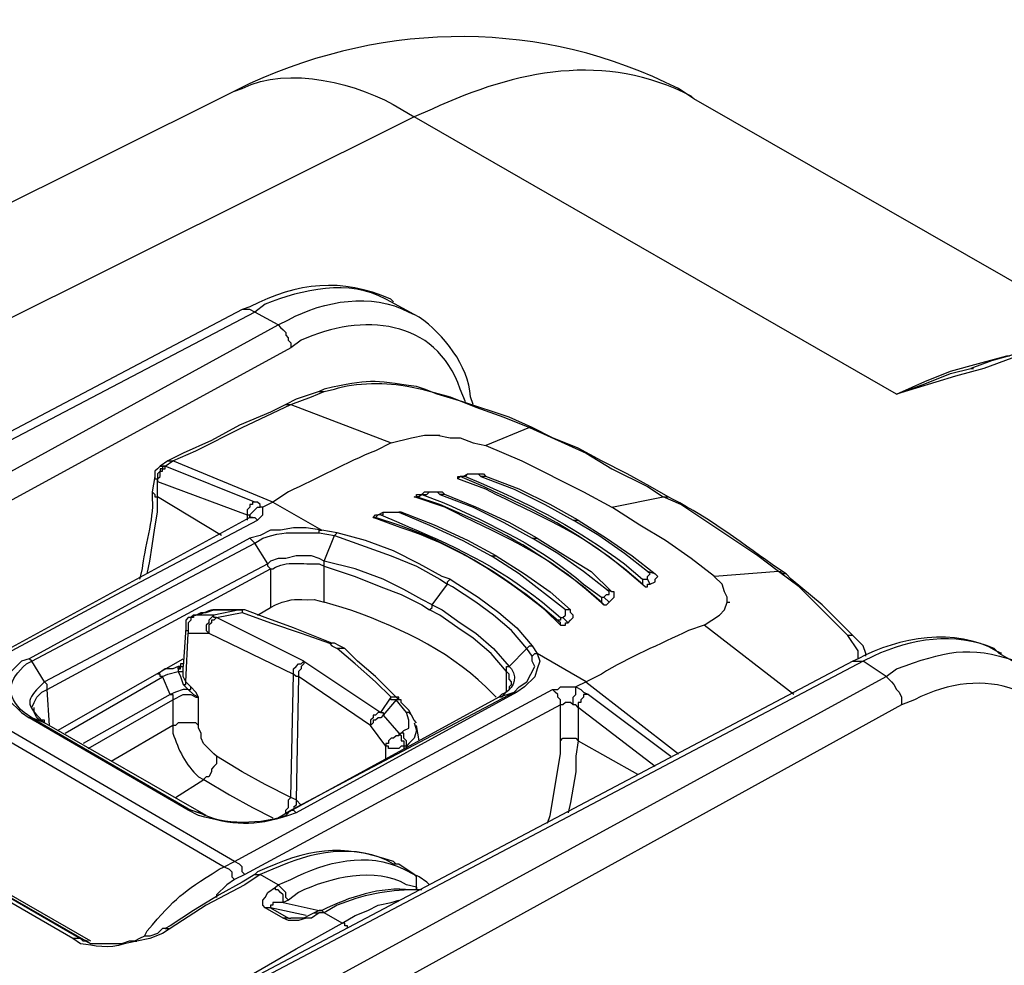
# Model space of a CAD drawing. Units: millimetres. Extents: x 0 to 5289, y 0 to 2100.
# Drawn here: x 255 to 320, y 1768 to 1831 of the extents above; entities that cross this region are included whole.
import ezdxf

# ---------------------------------------------------------------- set-up
doc = ezdxf.new("R2010")
doc.units = ezdxf.units.MM
doc.header["$LTSCALE"] = 7.5
doc.layers.add('TK1', color=7, linetype='Continuous', lineweight=25)

msp = doc.modelspace()

# ---------------------------------------------------------------- linework, layer by layer
at = {"layer": 'TK1'}
for points in [[(269.17, 1825.928), (217.861, 1800.358)], [(325.219, 1810.688), (299.48, 1825.421)], [(281.022, 1824.236), (233.439, 1800.528)], [(312.856, 1805.946), (281.021, 1824.234)], [(269.678, 1811.534), (228.53, 1789.86), (228.361, 1789.691), (227.852, 1789.691), (227.513, 1789.86), (219.216, 1794.77)], [(270.525, 1811.365), (270.186, 1811.534), (269.677, 1811.534)], [(270.522, 1811.366), (227.851, 1789.013)], [(272.046, 1810.519), (270.522, 1811.366)], [(226.327, 1785.458), (272.046, 1810.519), (272.215, 1810.349), (272.385, 1810.18), (272.554, 1810.011), (272.554, 1809.842), (272.724, 1809.672), (272.724, 1809.503), (272.893, 1809.333), (272.893, 1808.994)], [(324.202, 1809.842), (323.354, 1809.503), (322.508, 1808.994), (320.476, 1808.318), (318.613, 1807.64), (316.751, 1807.133), (312.856, 1805.946)], [(323.695, 1810.011), (323.017, 1809.672), (322.34, 1809.333), (321.325, 1808.825), (320.308, 1808.487), (319.122, 1808.148), (317.768, 1807.64)], [(272.893, 1808.994), (227.174, 1784.103)], [(312.858, 1805.946), (314.72, 1806.794), (316.413, 1807.47), (318.276, 1807.979), (320.139, 1808.486), (320.308, 1808.486)], [(312.858, 1805.946), (314.72, 1806.624), (316.413, 1807.301), (317.768, 1807.64)], [(317.769, 1807.64), (317.937, 1807.64)], [(281.699, 1806.285), (281.53, 1806.285)], [(281.532, 1806.285), (283.394, 1805.777), (285.088, 1805.1), (286.951, 1804.422), (288.643, 1803.746)], [(274.756, 1806.116), (275.094, 1806.116)], [(272.556, 1805.27), (271.54, 1804.761), (269.508, 1803.915), (267.646, 1802.898), (265.783, 1802.052), (264.767, 1801.543)], [(265.106, 1801.543), (266.63, 1802.221), (269.678, 1803.746), (272.895, 1805.27), (279.5, 1802.73)], [(272.554, 1805.27), (272.893, 1805.27)], [(288.643, 1803.746), (285.766, 1802.56)], [(288.643, 1803.746), (292.369, 1802.052), (294.063, 1801.036), (296.433, 1799.851), (297.449, 1799.173)], [(288.643, 1803.746), (288.812, 1803.746)], [(288.812, 1803.746), (288.643, 1803.746)], [(297.786, 1799.173), (296.601, 1799.851), (295.077, 1800.697), (293.383, 1801.543), (291.859, 1802.391), (290.167, 1803.068), (288.812, 1803.746)], [(279.5, 1802.73), (280.854, 1803.068), (281.7, 1803.237), (282.547, 1803.237), (282.716, 1803.237)], [(282.547, 1803.237), (283.394, 1803.068), (284.071, 1803.068), (284.918, 1802.73), (285.764, 1802.56), (288.136, 1801.543), (292.2, 1799.512), (294.061, 1798.497)], [(264.259, 1801.206), (264.089, 1801.036), (263.92, 1800.867), (263.92, 1800.528)], [(264.09, 1800.189), (264.09, 1800.358), (264.26, 1800.528), (264.26, 1800.867), (264.429, 1800.867), (264.429, 1801.036), (264.599, 1801.036), (264.599, 1801.206)], [(264.599, 1801.206), (264.428, 1801.206), (264.428, 1801.036), (264.26, 1801.036), (264.26, 1800.867), (264.09, 1800.697), (264.09, 1800.358)], [(264.257, 1801.206), (264.596, 1801.206)], [(264.767, 1801.543), (264.259, 1801.206)], [(264.599, 1801.206), (264.599, 1801.206), (265.106, 1801.543)], [(270.525, 1798.834), (264.599, 1801.206)], [(264.766, 1801.545), (265.105, 1801.545)], [(271.71, 1798.834), (265.106, 1801.543)], [(263.92, 1800.528), (263.75, 1799.512)], [(263.918, 1800.528), (263.918, 1800.36), (264.088, 1800.36)], [(264.09, 1800.358), (264.09, 1800.189)], [(283.901, 1800.358), (283.901, 1800.528), (284.24, 1800.528)], [(283.903, 1800.358), (284.071, 1800.528)], [(284.41, 1800.528), (284.071, 1800.528)], [(284.24, 1800.528), (284.578, 1800.697), (285.595, 1800.697), (285.764, 1800.528)], [(284.242, 1800.528), (284.579, 1800.697)], [(284.41, 1800.528), (284.579, 1800.697), (285.257, 1800.697), (285.427, 1800.528), (287.627, 1799.682), (289.66, 1798.665), (291.522, 1797.649)], [(285.766, 1800.528), (285.427, 1800.528)], [(291.859, 1797.649), (289.998, 1798.665), (287.965, 1799.682), (285.764, 1800.528)], [(264.09, 1800.189), (270.017, 1797.988)], [(264.09, 1799.173), (264.09, 1800.189)], [(263.411, 1794.094), (263.581, 1794.94), (263.75, 1795.957), (263.918, 1797.142), (264.088, 1798.158), (264.088, 1799.173)], [(263.75, 1799.512), (263.918, 1799.343), (263.918, 1799.173), (264.088, 1799.173)], [(268.321, 1796.633), (264.088, 1799.173)], [(281.022, 1799.173), (281.192, 1799.173), (281.192, 1799.343), (281.531, 1799.343)], [(281.024, 1799.173), (281.193, 1799.173)], [(281.531, 1799.343), (281.361, 1799.173), (281.192, 1799.173)], [(281.531, 1799.343), (281.7, 1799.512), (282.886, 1799.512), (283.055, 1799.343)], [(281.531, 1799.343), (281.87, 1799.343), (282.039, 1799.512), (282.547, 1799.512), (282.716, 1799.343), (284.918, 1798.497), (286.949, 1797.48), (288.812, 1796.464)], [(281.532, 1799.343), (281.87, 1799.343)], [(283.055, 1799.343), (282.717, 1799.343)], [(289.151, 1796.464), (287.288, 1797.48), (285.088, 1798.497), (283.055, 1799.343)], [(294.061, 1798.497), (297.449, 1799.173)], [(305.069, 1794.263), (303.715, 1795.279), (298.634, 1798.665), (297.449, 1799.173)], [(297.449, 1799.173), (297.788, 1799.173)], [(269.169, 1775.128), (249.695, 1786.473), (261.38, 1792.739), (270.693, 1797.649), (271.032, 1797.988), (271.032, 1798.497)], [(271.71, 1798.834), (274.926, 1796.972), (273.91, 1797.141), (273.064, 1797.141), (272.217, 1796.972), (271.54, 1796.972), (270.862, 1796.633), (270.186, 1796.464), (255.622, 1788.506), (255.115, 1788.336), (254.437, 1787.658), (254.268, 1787.151), (254.098, 1786.812), (254.098, 1786.304), (254.268, 1785.797), (255.115, 1784.949), (255.622, 1784.61)], [(270.525, 1798.834), (270.355, 1798.834), (270.355, 1798.665), (270.186, 1798.665), (270.186, 1798.497), (270.017, 1798.327), (270.017, 1797.988)], [(270.186, 1797.819), (270.186, 1797.988), (270.694, 1798.497), (270.864, 1798.497)], [(270.864, 1798.497), (270.864, 1798.665), (270.694, 1798.834), (270.525, 1798.834)], [(271.033, 1798.497), (270.864, 1798.497)], [(271.71, 1798.834), (271.032, 1798.497)], [(300.836, 1793.924), (299.312, 1795.109), (297.618, 1796.294), (295.925, 1797.31), (294.061, 1798.497)], [(270.184, 1797.819), (249.356, 1786.473)], [(270.015, 1797.988), (270.015, 1797.649)], [(270.017, 1797.988), (270.186, 1797.988), (270.186, 1797.819)], [(270.184, 1797.819), (270.523, 1797.819), (270.693, 1797.649)], [(270.184, 1797.819), (270.354, 1797.819)], [(270.355, 1797.819), (270.186, 1797.819)], [(278.313, 1797.819), (278.483, 1797.988), (278.652, 1797.988)], [(278.313, 1797.819), (278.483, 1797.819)], [(278.822, 1797.988), (278.652, 1797.988), (278.483, 1797.819)], [(278.652, 1797.988), (278.991, 1798.158), (280.176, 1798.158)], [(278.652, 1797.988), (278.991, 1798.158)], [(278.822, 1797.988), (278.991, 1797.988), (278.991, 1798.158), (280.007, 1798.158), (282.039, 1797.31), (284.24, 1796.294), (286.103, 1795.279)], [(280.176, 1798.158), (280.007, 1798.158)], [(286.442, 1795.279), (284.579, 1796.294), (282.378, 1797.31), (280.176, 1798.158)], [(296.433, 1794.263), (294.909, 1795.448), (293.215, 1796.633), (291.522, 1797.649)], [(291.522, 1797.649), (291.861, 1797.649)], [(291.859, 1797.649), (293.722, 1796.464), (295.416, 1795.279), (296.94, 1794.094)], [(270.525, 1796.125), (270.186, 1796.464)], [(274.758, 1796.803), (274.758, 1796.972), (274.927, 1796.972)], [(275.943, 1796.803), (274.927, 1796.972)], [(282.209, 1792.061), (281.531, 1792.4), (280.346, 1793.077), (278.991, 1793.755), (277.128, 1794.431), (275.097, 1794.94), (275.773, 1796.633), (279.5, 1795.279), (281.192, 1794.601), (282.716, 1793.755), (283.225, 1793.416)], [(275.773, 1796.633), (275.943, 1796.803)], [(283.394, 1793.755), (282.886, 1793.924), (281.361, 1794.77), (279.669, 1795.618), (277.806, 1796.294), (275.943, 1796.803)], [(293.724, 1793.077), (292.2, 1794.263), (290.506, 1795.448), (288.812, 1796.464)], [(288.812, 1796.464), (289.151, 1796.464)], [(289.151, 1796.464), (291.013, 1795.279), (292.707, 1794.263), (294.061, 1792.909)], [(255.792, 1788.336), (270.523, 1796.125)], [(271.371, 1794.77), (270.523, 1796.125)], [(275.097, 1794.94), (274.758, 1795.109), (274.249, 1795.279), (273.234, 1795.279), (272.557, 1795.109), (272.049, 1795.109), (271.54, 1794.94), (271.371, 1794.77)], [(291.013, 1791.722), (287.966, 1794.094), (286.103, 1795.279)], [(286.103, 1795.279), (286.442, 1795.279)], [(286.442, 1795.279), (288.304, 1794.094), (289.998, 1792.909), (291.352, 1791.722)], [(271.371, 1794.77), (256.638, 1786.982)], [(271.54, 1794.431), (271.371, 1794.601), (271.371, 1794.77)], [(275.097, 1794.601), (275.097, 1794.94)], [(275.097, 1792.231), (275.097, 1794.601), (277.128, 1793.924), (278.822, 1793.246), (280.176, 1792.739), (281.531, 1792.061), (282.039, 1791.722)], [(256.809, 1786.473), (271.54, 1794.431)], [(271.54, 1794.431), (271.54, 1791.892)], [(296.433, 1793.755), (296.433, 1793.924), (296.603, 1794.094), (296.433, 1794.263)], [(296.94, 1794.094), (296.433, 1794.263)], [(296.601, 1793.416), (296.94, 1793.585), (296.94, 1793.755), (297.11, 1793.924), (296.94, 1794.094)], [(301.682, 1792.231), (301.682, 1792.57), (301.512, 1792.909), (301.343, 1793.416), (300.834, 1793.924)], [(305.069, 1794.263), (300.836, 1793.924)], [(309.64, 1790.03), (306.422, 1793.246), (305.068, 1794.263)], [(305.576, 1794.094), (305.407, 1794.094), (305.069, 1794.263), (305.237, 1794.263)], [(310.825, 1788.675), (310.825, 1788.843), (310.656, 1789.352), (310.317, 1789.691), (310.149, 1789.86), (307.947, 1792.061), (305.915, 1793.755), (305.576, 1794.094)], [(282.209, 1792.061), (283.225, 1793.416)], [(283.225, 1793.416), (283.225, 1793.585), (283.394, 1793.755)], [(288.473, 1789.182), (287.458, 1790.368), (286.273, 1791.385), (285.088, 1792.231), (283.564, 1793.246), (283.225, 1793.416)], [(283.394, 1793.755), (283.903, 1793.416), (285.256, 1792.57), (286.612, 1791.554), (287.797, 1790.537), (288.812, 1789.352)], [(296.094, 1793.755), (296.433, 1793.755)], [(296.264, 1793.246), (296.094, 1793.416)], [(296.262, 1793.246), (296.432, 1793.246), (296.432, 1793.416), (296.601, 1793.416)], [(296.603, 1793.416), (296.433, 1793.755)], [(293.385, 1792.57), (293.554, 1792.57)], [(293.554, 1792.57), (293.724, 1792.739), (293.893, 1792.739), (293.893, 1792.909), (293.724, 1793.077)], [(293.554, 1792.061), (293.722, 1792.061), (293.892, 1792.231), (294.061, 1792.4), (294.231, 1792.57), (294.231, 1792.909), (294.061, 1792.909)], [(293.893, 1792.231), (293.554, 1792.57)], [(294.061, 1792.909), (293.722, 1793.077)], [(287.119, 1787.658), (286.103, 1788.843), (284.918, 1789.86), (283.903, 1790.537), (282.716, 1791.385), (282.039, 1791.722), (282.209, 1791.892), (282.209, 1792.061)], [(282.209, 1792.061), (282.886, 1791.722), (284.071, 1790.876), (285.088, 1790.198), (286.273, 1789.182), (287.288, 1787.997)], [(293.554, 1792.061), (293.385, 1792.231)], [(300.158, 1790.707), (301.173, 1791.385), (301.512, 1791.722), (301.682, 1792.231)], [(300.158, 1790.707), (301.173, 1791.385), (301.512, 1791.722), (301.682, 1792.231)], [(301.682, 1792.231), (301.851, 1792.231)], [(266.459, 1791.385), (266.291, 1791.215), (266.122, 1791.215), (265.952, 1791.046), (265.952, 1790.537)], [(266.461, 1791.385), (266.461, 1791.215), (266.291, 1791.215), (266.291, 1791.046), (266.122, 1790.876), (266.122, 1790.198)], [(266.629, 1791.385), (266.459, 1791.385)], [(266.461, 1791.385), (266.63, 1791.385), (266.969, 1791.554), (267.307, 1791.554), (267.815, 1791.722), (268.661, 1791.722), (269.509, 1791.722)], [(267.815, 1791.385), (266.461, 1791.385)], [(266.462, 1791.385), (266.462, 1791.385)], [(266.63, 1791.385), (266.63, 1791.385)], [(267.815, 1791.385), (267.646, 1791.215), (267.476, 1791.046), (267.476, 1790.876), (267.307, 1790.707), (267.307, 1790.368), (267.476, 1790.198)], [(269.509, 1791.722), (267.815, 1791.385)], [(267.985, 1791.215), (267.815, 1791.215), (267.815, 1791.385)], [(273.742, 1788.336), (267.985, 1791.215), (269.678, 1791.554), (271.54, 1790.876), (273.573, 1790.198), (275.436, 1789.521), (275.604, 1789.352), (275.943, 1789.182)], [(269.677, 1791.722), (268.661, 1791.722)], [(268.663, 1791.722), (268.663, 1791.722)], [(269.678, 1791.722), (269.509, 1791.722)], [(269.509, 1791.722), (269.678, 1791.722), (269.678, 1791.554)], [(269.847, 1791.722), (269.677, 1791.722)], [(269.848, 1791.722), (269.678, 1791.722), (269.678, 1791.553)], [(275.604, 1789.521), (273.064, 1790.537), (271.201, 1791.215), (269.847, 1791.722)], [(270.694, 1791.385), (271.54, 1791.892)], [(290.676, 1790.707), (291.013, 1790.707), (291.013, 1790.876), (291.183, 1790.876), (291.352, 1791.046), (291.522, 1791.215), (291.522, 1791.385), (291.352, 1791.554), (291.352, 1791.722)], [(290.845, 1791.215), (291.013, 1791.385), (291.013, 1791.722)], [(291.352, 1791.722), (291.013, 1791.722)], [(267.985, 1791.215), (267.815, 1791.046), (267.646, 1791.046), (267.646, 1790.876), (267.476, 1790.707), (267.476, 1790.198)], [(290.676, 1791.215), (290.845, 1791.215)], [(290.676, 1790.707), (290.676, 1790.876)], [(291.183, 1790.876), (290.845, 1791.215)], [(306.083, 1786.136), (300.156, 1790.707)], [(265.952, 1790.537), (265.783, 1787.997)], [(267.985, 1782.07), (267.815, 1782.24), (267.137, 1782.918), (266.969, 1783.255), (266.969, 1783.594), (266.8, 1783.933), (266.8, 1784.103), (266.8, 1785.965), (266.63, 1786.304), (266.291, 1786.643), (265.952, 1786.982), (266.122, 1790.198), (267.476, 1790.198)], [(265.954, 1790.537), (265.954, 1790.368), (266.123, 1790.368), (266.123, 1790.198)], [(267.476, 1790.198), (273.064, 1787.489)], [(310.317, 1788.506), (310.317, 1789.014), (309.639, 1790.03)], [(310.147, 1789.86), (309.978, 1790.03), (309.639, 1790.03)], [(275.436, 1789.521), (275.605, 1789.521)], [(276.45, 1789.182), (276.112, 1789.352), (275.773, 1789.521), (275.604, 1789.521)], [(288.473, 1789.182), (288.643, 1789.352), (288.812, 1789.352)], [(288.812, 1789.352), (289.151, 1788.843)], [(278.822, 1784.949), (279.5, 1785.965), (278.483, 1786.982), (277.128, 1788.167), (275.943, 1789.182)], [(276.453, 1789.182), (275.944, 1789.182)], [(280.853, 1784.78), (280.683, 1785.119), (280.176, 1785.627), (280.176, 1785.797), (280.007, 1785.797), (278.483, 1787.321), (277.298, 1788.336), (276.45, 1789.182)], [(287.288, 1787.997), (288.473, 1789.182)], [(287.626, 1786.304), (287.965, 1786.643), (288.473, 1786.982), (288.981, 1787.997), (288.811, 1788.336), (288.811, 1788.674), (288.981, 1788.843), (289.15, 1788.843)], [(289.15, 1788.843), (289.32, 1788.336), (289.15, 1787.828), (288.981, 1787.319), (288.304, 1786.643), (287.795, 1786.304)], [(288.811, 1788.674), (288.473, 1789.182)], [(292.368, 1786.982), (289.15, 1788.843)], [(255.792, 1788.336), (255.622, 1788.506)], [(256.638, 1786.982), (255.792, 1788.336)], [(257.486, 1783.764), (265.783, 1788.506)], [(309.979, 1788.336), (263.75, 1763.952)], [(310.654, 1788.336), (264.088, 1763.782)], [(265.784, 1788.167), (265.615, 1788.167), (265.615, 1787.997)], [(273.064, 1787.489), (273.064, 1787.828), (273.234, 1787.997), (273.403, 1788.167), (273.573, 1788.167), (273.742, 1788.336)], [(273.742, 1788.336), (273.742, 1788.167), (273.573, 1787.997), (273.573, 1787.828), (273.403, 1787.658), (273.403, 1787.321)], [(273.742, 1788.336), (278.822, 1784.949)], [(309.978, 1788.336), (310.656, 1788.336)], [(312.178, 1787.321), (310.654, 1788.336)], [(265.613, 1787.997), (265.445, 1787.997), (265.106, 1787.828), (264.598, 1787.828), (264.089, 1787.489)], [(264.428, 1787.321), (264.259, 1787.321), (264.259, 1787.489), (264.089, 1787.489)], [(264.428, 1787.321), (264.767, 1787.489), (265.445, 1787.658), (265.613, 1787.321), (265.783, 1786.812)], [(265.445, 1787.828), (265.615, 1787.828), (265.615, 1787.997), (265.784, 1787.997)], [(265.445, 1787.828), (265.445, 1787.997)], [(265.613, 1787.997), (265.445, 1787.828)], [(265.445, 1787.828), (265.445, 1787.658)], [(265.445, 1787.658), (265.783, 1787.658)], [(265.615, 1787.997), (265.784, 1787.997)], [(265.952, 1786.982), (265.783, 1787.321), (265.783, 1787.658), (265.783, 1787.997)], [(272.895, 1779.361), (273.064, 1787.489)], [(273.403, 1787.321), (273.234, 1787.321), (273.064, 1787.489)], [(287.456, 1786.812), (287.456, 1786.982), (287.287, 1787.151), (287.287, 1787.49), (287.117, 1787.66)], [(287.117, 1786.305), (287.117, 1787.66)], [(287.119, 1787.658), (287.119, 1787.997), (287.288, 1787.997)], [(256.808, 1786.473), (256.808, 1786.812), (256.638, 1786.982)], [(257.995, 1783.594), (264.429, 1787.319)], [(264.937, 1786.134), (264.428, 1787.321)], [(265.783, 1786.812), (266.122, 1786.473), (265.783, 1786.473), (265.276, 1786.304), (264.937, 1786.134)], [(265.783, 1786.812), (265.952, 1786.812), (265.952, 1786.982)], [(273.403, 1787.321), (273.234, 1779.192)], [(278.145, 1784.103), (273.403, 1787.321)], [(274.587, 1766.831), (312.178, 1787.321)], [(287.458, 1786.812), (287.288, 1786.643), (287.288, 1786.473), (286.949, 1786.134), (286.78, 1785.965), (286.61, 1785.965)], [(292.368, 1786.982), (291.691, 1786.643)], [(292.366, 1786.982), (298.463, 1782.24)], [(312.178, 1787.321), (312.348, 1787.151), (312.517, 1786.982), (312.687, 1786.812), (312.856, 1786.473), (313.026, 1786.304), (313.194, 1785.966), (313.194, 1785.458)], [(255.791, 1785.288), (255.96, 1785.627), (256.13, 1785.966), (256.299, 1786.136), (256.469, 1786.305), (256.808, 1786.473)], [(256.976, 1784.103), (256.808, 1786.473)], [(264.938, 1786.134), (259.181, 1782.918)], [(264.937, 1786.134), (265.106, 1786.134), (265.106, 1785.797)], [(265.106, 1785.797), (265.783, 1786.134), (266.291, 1786.134), (266.63, 1785.965), (266.8, 1785.965)], [(266.122, 1786.473), (266.291, 1786.473), (266.291, 1786.643)], [(266.122, 1786.473), (266.461, 1786.134), (266.8, 1785.965)], [(269.169, 1775.128), (281.022, 1781.563), (290.167, 1786.473)], [(272.895, 1778.515), (287.626, 1786.304), (287.795, 1786.304)], [(287.795, 1786.304), (273.234, 1778.346)], [(286.61, 1785.965), (287.626, 1786.304)], [(290.167, 1786.473), (290.505, 1786.473), (290.674, 1786.643), (291.691, 1786.643)], [(290.674, 1785.458), (290.674, 1785.797), (290.505, 1785.965), (290.505, 1786.134), (290.335, 1786.304), (290.167, 1786.473)], [(291.522, 1785.458), (291.522, 1785.965), (291.691, 1786.134), (291.691, 1786.643)], [(291.691, 1786.643), (292.029, 1786.473), (292.198, 1786.304), (292.537, 1786.134)], [(291.691, 1786.643), (291.691, 1786.643)], [(292.537, 1786.134), (292.198, 1786.134), (292.198, 1785.965), (292.029, 1785.797), (292.029, 1785.627), (291.859, 1785.627), (291.859, 1785.288)], [(292.536, 1786.136), (297.956, 1782.072)], [(259.52, 1782.579), (265.107, 1785.797)], [(265.106, 1785.797), (265.106, 1784.103)], [(290.674, 1785.458), (278.991, 1779.192), (269.847, 1774.282)], [(286.61, 1785.965), (272.049, 1778.007)], [(313.194, 1785.458), (278.142, 1766.154)], [(279.837, 1785.797), (278.991, 1784.78)], [(279.837, 1785.797), (279.498, 1785.797), (279.498, 1785.965)], [(280.008, 1785.797), (280.008, 1785.965), (279.5, 1785.965)], [(280.515, 1784.949), (279.837, 1785.797)], [(280.178, 1785.627), (280.178, 1785.797), (279.839, 1785.797)], [(291.522, 1785.458), (291.352, 1785.627), (291.013, 1785.627), (290.844, 1785.458), (290.674, 1785.458)], [(290.674, 1783.086), (290.674, 1785.458)], [(291.859, 1785.288), (291.69, 1785.458), (291.52, 1785.458)], [(256.637, 1784.272), (256.637, 1784.442), (256.299, 1784.442), (256.13, 1784.611), (255.96, 1784.949), (255.96, 1785.288)], [(278.822, 1784.949), (278.652, 1784.949), (278.483, 1784.78), (278.313, 1784.78), (278.313, 1784.61), (278.145, 1784.442), (278.145, 1784.103)], [(278.991, 1784.78), (278.822, 1784.61), (278.652, 1784.61), (278.483, 1784.442), (278.313, 1784.442), (278.313, 1784.272), (278.145, 1784.103)], [(278.822, 1784.949), (278.991, 1784.949), (278.991, 1784.78)], [(278.991, 1784.78), (280.007, 1783.594), (280.007, 1783.425), (279.837, 1783.425), (279.669, 1783.255), (279.5, 1783.255), (279.33, 1783.087), (279.33, 1782.918), (279.161, 1782.918), (279.161, 1782.748)], [(280.176, 1783.594), (280.346, 1783.764), (280.685, 1783.933), (280.685, 1784.442), (280.515, 1784.949)], [(280.854, 1784.78), (280.685, 1784.949), (280.515, 1784.949)], [(281.192, 1784.272), (281.022, 1784.442), (280.853, 1784.78)], [(296.939, 1781.394), (291.859, 1785.288)], [(291.859, 1785.288), (291.859, 1783.086)], [(266.122, 1778.515), (255.622, 1784.61)], [(255.792, 1784.61), (255.622, 1784.61)], [(255.792, 1784.61), (266.291, 1778.515)], [(256.638, 1784.272), (255.792, 1784.61)], [(267.305, 1778.176), (256.637, 1784.272)], [(267.307, 1778.176), (256.638, 1784.272)], [(266.8, 1784.103), (266.63, 1784.272), (265.445, 1784.272), (265.276, 1784.103), (265.106, 1784.103)], [(281.024, 1784.272), (281.193, 1783.764), (281.024, 1783.255), (280.685, 1782.918), (280.515, 1782.748)], [(265.107, 1784.103), (261.044, 1781.731)], [(279.161, 1782.748), (278.145, 1784.103)], [(280.007, 1783.594), (280.176, 1783.425), (280.176, 1783.087), (280.346, 1783.087), (280.346, 1782.748)], [(280.007, 1783.594), (280.176, 1783.594)], [(280.515, 1782.748), (280.515, 1783.087), (280.346, 1783.255), (280.346, 1783.594), (280.176, 1783.594)], [(281.361, 1783.087), (281.192, 1784.103)], [(289.827, 1777.669), (289.996, 1778.176), (290.674, 1782.24), (290.674, 1783.087)], [(291.859, 1783.087), (291.69, 1782.072), (291.69, 1781.055), (291.351, 1779.024), (291.181, 1778.346)], [(291.859, 1783.087), (295.754, 1780.885)], [(280.346, 1782.748), (280.176, 1782.748), (280.007, 1782.579), (279.33, 1782.579), (279.33, 1782.748), (279.161, 1782.748)], [(279.162, 1781.901), (279.162, 1782.748)], [(280.515, 1782.748), (280.346, 1782.748)], [(280.347, 1782.748), (280.347, 1782.579)], [(280.517, 1782.579), (280.517, 1782.748)], [(267.985, 1782.07), (267.985, 1781.563), (267.815, 1781.394), (267.646, 1781.224), (267.646, 1781.055), (267.476, 1780.716), (267.307, 1780.716), (267.137, 1780.546)], [(272.895, 1779.361), (271.203, 1780.209), (269.678, 1781.055), (267.985, 1782.07)], [(265.276, 1779.361), (267.139, 1780.546), (268.832, 1779.531), (270.356, 1778.685), (271.711, 1778.007)], [(258.503, 1770.048), (241.23, 1780.039)], [(241.737, 1780.039), (259.01, 1770.048)], [(259.688, 1769.879), (242.586, 1779.7)], [(259.686, 1769.709), (242.583, 1779.531)], [(272.557, 1778.346), (272.557, 1778.515), (272.727, 1778.685), (272.727, 1779.192), (272.896, 1779.361)], [(273.234, 1779.192), (272.895, 1779.361)], [(273.235, 1779.192), (273.235, 1778.853), (273.066, 1778.685)], [(273.235, 1779.192), (273.573, 1778.853)], [(266.291, 1778.515), (266.122, 1778.515)], [(267.307, 1778.176), (266.291, 1778.515)], [(272.049, 1778.007), (272.895, 1778.515)], [(268.492, 1774.789), (269.17, 1775.128)], [(269.847, 1774.282), (269.677, 1774.451), (269.677, 1774.789), (269.508, 1774.958), (269.169, 1775.128)], [(268.492, 1774.789), (268.831, 1774.619), (269, 1774.451), (269, 1774.112), (269.169, 1773.943)], [(281.022, 1774.282), (280.007, 1774.958)], [(270.523, 1774.282), (269.677, 1773.773), (268.153, 1772.927), (266.459, 1771.911), (264.935, 1770.894), (264.596, 1770.725)], [(270.864, 1774.282), (269.847, 1773.604), (267.307, 1772.249), (264.937, 1770.725)], [(269.169, 1773.943), (268.66, 1773.605), (267.983, 1772.927), (267.983, 1772.758)], [(269.847, 1774.282), (269.169, 1773.943)], [(270.526, 1774.282), (270.865, 1774.282)], [(272.049, 1773.604), (270.864, 1774.282)], [(282.038, 1773.604), (281.869, 1773.773), (281.361, 1774.112), (281.022, 1774.282)], [(281.192, 1773.434), (281.192, 1774.112), (281.022, 1774.282)], [(271.203, 1772.08), (271.032, 1772.249), (271.032, 1772.588), (271.203, 1772.758), (271.371, 1773.097), (271.879, 1773.434)], [(271.879, 1773.434), (272.049, 1773.604)], [(272.388, 1772.419), (272.388, 1772.927), (272.217, 1773.097), (272.049, 1773.265), (271.879, 1773.265), (271.879, 1773.434)], [(272.725, 1772.588), (272.556, 1772.758), (272.556, 1773.097), (272.386, 1773.265), (272.217, 1773.434), (272.049, 1773.604)], [(281.193, 1773.434), (281.193, 1773.265)], [(281.193, 1773.265), (281.193, 1773.434)], [(272.388, 1772.419), (271.71, 1772.419), (271.71, 1772.249), (271.54, 1772.249), (271.54, 1772.08)], [(272.725, 1772.588), (272.386, 1772.419)], [(272.388, 1772.419), (274.759, 1771.91)], [(276.283, 1771.064), (277.129, 1771.572), (277.977, 1771.91), (278.654, 1772.249), (279.5, 1772.419), (280.008, 1772.588)], [(272.388, 1771.403), (271.201, 1772.08)], [(271.54, 1772.08), (271.201, 1772.08)], [(271.54, 1772.08), (272.725, 1771.403)], [(273.912, 1771.572), (271.542, 1772.08)], [(274.756, 1771.911), (274.419, 1771.742)], [(274.759, 1771.91), (274.929, 1771.91), (275.097, 1771.741)], [(274.758, 1771.742), (274.249, 1771.403), (273.912, 1771.403), (273.403, 1771.233), (272.725, 1771.233), (272.388, 1771.403)], [(272.725, 1771.403), (272.388, 1771.403)], [(272.727, 1771.403), (272.896, 1771.403)], [(272.727, 1771.403), (272.896, 1771.403)], [(274.419, 1771.742), (274.08, 1771.572), (273.741, 1771.403), (272.895, 1771.403)], [(274.42, 1771.741), (274.759, 1771.741)], [(275.097, 1771.742), (274.758, 1771.742)], [(276.282, 1771.064), (275.097, 1771.742)], [(264.598, 1770.725), (264.428, 1770.725), (264.089, 1770.387), (263.581, 1770.218), (263.243, 1770.218), (262.904, 1770.048), (262.565, 1769.879)], [(264.937, 1770.725), (264.428, 1770.387), (263.582, 1770.048), (262.736, 1769.879)], [(264.599, 1770.725), (264.938, 1770.725)], [(268.324, 1766.322), (270.017, 1767.507), (273.235, 1769.37), (276.282, 1771.064)], [(276.621, 1770.725), (276.621, 1770.894), (276.451, 1770.894), (276.451, 1771.064), (276.282, 1771.064)], [(259.01, 1770.048), (258.501, 1770.048)], [(259.011, 1770.048), (259.181, 1769.879)], [(259.011, 1770.048), (259.52, 1769.879)], [(262.565, 1769.879), (262.226, 1769.879), (261.719, 1769.709), (259.686, 1769.709), (259.347, 1769.879), (259.178, 1769.879)], [(262.568, 1769.879), (262.736, 1769.879)]]:
    msp.add_lwpolyline(points, dxfattribs=at)
for points, knots in [([(299.48, 1825.421), (299.48, 1825.421), (298.464, 1826.097), (298.464, 1826.097), (289.484, 1830.641), (279.298, 1830.581), (270.186, 1826.436), (270.186, 1826.436), (269.17, 1825.928), (269.17, 1825.928)], [0, 0, 0, 0, 1, 1, 1, 2, 2, 2, 3, 3, 3, 3]), ([(299.48, 1825.419), (299.48, 1825.419), (299.31, 1825.589), (299.31, 1825.589), (293.627, 1828.561), (287.771, 1827.299), (282.208, 1824.743), (282.208, 1824.743), (281.022, 1824.234), (281.022, 1824.234)], [0, 0, 0, 0, 1, 1, 1, 2, 2, 2, 3, 3, 3, 3]), ([(269.17, 1825.928), (269.17, 1825.928), (269.677, 1826.097), (269.677, 1826.097), (272.694, 1827.664), (277.43, 1826.423), (280.176, 1824.743), (280.176, 1824.743), (281.022, 1824.234), (281.022, 1824.234)], [0, 0, 0, 0, 1, 1, 1, 2, 2, 2, 3, 3, 3, 3]), ([(279.668, 1812.043), (279.668, 1812.043), (279.498, 1812.212), (279.498, 1812.212), (276.21, 1813.637), (273.361, 1813.33), (270.186, 1811.704), (270.186, 1811.704), (269.677, 1811.534), (269.677, 1811.534)], [0, 0, 0, 0, 1, 1, 1, 2, 2, 2, 3, 3, 3, 3]), ([(279.498, 1812.043), (279.498, 1812.043), (279.159, 1812.212), (279.159, 1812.212), (276.744, 1813.559), (273.62, 1812.864), (271.201, 1811.873), (271.201, 1811.873), (270.525, 1811.365), (270.525, 1811.365)], [0, 0, 0, 0, 1, 1, 1, 2, 2, 2, 3, 3, 3, 3]), ([(272.049, 1810.519), (272.049, 1810.519), (272.725, 1810.858), (272.725, 1810.858), (275.13, 1812.127), (278.178, 1812.652), (280.683, 1811.365), (280.683, 1811.365), (281.022, 1811.197), (281.022, 1811.197)], [0, 0, 0, 0, 1, 1, 1, 2, 2, 2, 3, 3, 3, 3]), ([(284.917, 1805.27), (284.917, 1805.27), (284.749, 1805.777), (284.749, 1805.777), (284.604, 1807.841), (282.979, 1809.892), (281.361, 1811.027), (281.361, 1811.027), (281.022, 1811.197), (281.022, 1811.197), (281.022, 1811.197), (279.498, 1812.043), (279.498, 1812.043)], [0, 0, 0, 0, 1, 1, 1, 2, 2, 2, 3, 3, 3, 4, 4, 4, 4]), ([(284.408, 1805.439), (284.408, 1805.439), (284.069, 1806.285), (284.069, 1806.285), (282.45, 1810.984), (277.579, 1811.307), (273.571, 1809.503), (273.571, 1809.503), (272.893, 1808.994), (272.893, 1808.994)], [0, 0, 0, 0, 1, 1, 1, 2, 2, 2, 3, 3, 3, 3]), ([(288.812, 1803.746), (288.812, 1803.746), (287.288, 1804.422), (287.288, 1804.422), (287.288, 1804.422), (284.24, 1805.439), (284.24, 1805.439), (284.24, 1805.439), (282.547, 1805.946), (282.547, 1805.946), (282.547, 1805.946), (281.7, 1806.285), (281.7, 1806.285), (281.7, 1806.285), (281.192, 1806.455), (281.192, 1806.455), (278.175, 1806.875), (278.149, 1806.951), (275.095, 1806.285), (275.095, 1806.285), (274.758, 1806.116), (274.758, 1806.116), (274.758, 1806.116), (273.234, 1805.609), (273.234, 1805.609), (273.234, 1805.609), (272.556, 1805.27), (272.556, 1805.27)], [0, 0, 0, 0, 1, 1, 1, 2, 2, 2, 3, 3, 3, 4, 4, 4, 5, 5, 5, 6, 6, 6, 7, 7, 7, 8, 8, 8, 9, 9, 9, 9]), ([(272.896, 1805.27), (272.896, 1805.27), (274.251, 1805.777), (274.251, 1805.777), (274.251, 1805.777), (275.097, 1806.116), (275.097, 1806.116), (275.097, 1806.116), (275.775, 1806.285), (275.775, 1806.285), (277.073, 1806.729), (279.358, 1806.757), (280.685, 1806.455), (280.685, 1806.455), (281.532, 1806.285), (281.532, 1806.285)], [0, 0, 0, 0, 1, 1, 1, 2, 2, 2, 3, 3, 3, 4, 4, 4, 5, 5, 5, 5]), ([(279.5, 1802.73), (279.5, 1802.73), (278.483, 1802.221), (278.483, 1802.221), (276.524, 1801.446), (274.642, 1800.385), (272.725, 1799.512), (272.725, 1799.512), (271.71, 1798.834), (271.71, 1798.834)], [0, 0, 0, 0, 1, 1, 1, 2, 2, 2, 3, 3, 3, 3]), ([(296.262, 1793.246), (296.262, 1793.246), (295.077, 1794.263), (295.077, 1794.263), (291.908, 1796.949), (289.368, 1797.81), (285.764, 1799.682), (285.764, 1799.682), (283.901, 1800.358), (283.901, 1800.358)], [0, 0, 0, 0, 1, 1, 1, 2, 2, 2, 3, 3, 3, 3]), ([(296.094, 1793.416), (296.094, 1793.416), (294.909, 1794.431), (294.909, 1794.431), (291.349, 1797.159), (289.634, 1797.977), (285.595, 1799.851), (285.595, 1799.851), (284.071, 1800.528), (284.071, 1800.528)], [0, 0, 0, 0, 1, 1, 1, 2, 2, 2, 3, 3, 3, 3]), ([(284.41, 1800.528), (284.41, 1800.528), (285.595, 1800.021), (285.595, 1800.021), (289.114, 1798.491), (291.812, 1797.034), (294.909, 1794.77), (294.909, 1794.77), (296.094, 1793.755), (296.094, 1793.755), (296.094, 1793.755), (296.094, 1793.416), (296.094, 1793.416)], [0, 0, 0, 0, 1, 1, 1, 2, 2, 2, 3, 3, 3, 4, 4, 4, 4]), ([(263.75, 1799.512), (263.75, 1799.512), (263.75, 1799.004), (263.75, 1799.004), (263.849, 1797.779), (263.209, 1795.731), (263.073, 1794.431), (263.073, 1794.431), (262.904, 1793.755), (262.904, 1793.755)], [0, 0, 0, 0, 1, 1, 1, 2, 2, 2, 3, 3, 3, 3]), ([(293.554, 1792.061), (293.554, 1792.061), (292.368, 1793.077), (292.368, 1793.077), (289.198, 1795.764), (286.659, 1796.625), (283.055, 1798.497), (283.055, 1798.497), (281.022, 1799.173), (281.022, 1799.173)], [0, 0, 0, 0, 1, 1, 1, 2, 2, 2, 3, 3, 3, 3]), ([(293.385, 1792.231), (293.385, 1792.231), (292.2, 1793.246), (292.2, 1793.246), (288.654, 1795.931), (286.846, 1796.924), (282.716, 1798.665), (282.716, 1798.665), (281.193, 1799.173), (281.193, 1799.173)], [0, 0, 0, 0, 1, 1, 1, 2, 2, 2, 3, 3, 3, 3]), ([(281.531, 1799.343), (281.531, 1799.343), (282.886, 1798.834), (282.886, 1798.834), (286.154, 1797.35), (289.493, 1795.818), (292.2, 1793.416), (292.2, 1793.416), (293.385, 1792.57), (293.385, 1792.57), (293.385, 1792.57), (293.385, 1792.231), (293.385, 1792.231)], [0, 0, 0, 0, 1, 1, 1, 2, 2, 2, 3, 3, 3, 4, 4, 4, 4]), ([(305.576, 1794.094), (305.576, 1794.094), (305.068, 1794.431), (305.068, 1794.431), (302.897, 1795.958), (300.457, 1797.819), (298.125, 1799.004), (298.125, 1799.004), (297.786, 1799.173), (297.786, 1799.173)], [0, 0, 0, 0, 1, 1, 1, 2, 2, 2, 3, 3, 3, 3]), ([(290.676, 1790.707), (290.676, 1790.707), (289.659, 1791.722), (289.659, 1791.722), (286.798, 1794.04), (283.704, 1796.006), (280.176, 1797.142), (280.176, 1797.142), (278.313, 1797.819), (278.313, 1797.819)], [0, 0, 0, 0, 1, 1, 1, 2, 2, 2, 3, 3, 3, 3]), ([(290.676, 1790.876), (290.676, 1790.876), (289.489, 1791.892), (289.489, 1791.892), (286.653, 1794.189), (283.456, 1796.1), (280.007, 1797.31), (280.007, 1797.31), (278.483, 1797.819), (278.483, 1797.819)], [0, 0, 0, 0, 1, 1, 1, 2, 2, 2, 3, 3, 3, 3]), ([(278.822, 1797.988), (278.822, 1797.988), (280.007, 1797.48), (280.007, 1797.48), (283.502, 1796.027), (286.529, 1794.606), (289.489, 1792.231), (289.489, 1792.231), (290.676, 1791.215), (290.676, 1791.215), (290.676, 1791.215), (290.676, 1791.046), (290.676, 1791.046), (290.676, 1791.046), (290.506, 1791.046), (290.506, 1791.046), (290.506, 1791.046), (290.676, 1790.876), (290.676, 1790.876)], [0, 0, 0, 0, 1, 1, 1, 2, 2, 2, 3, 3, 3, 4, 4, 4, 5, 5, 5, 6, 6, 6, 6]), ([(270.525, 1796.125), (270.525, 1796.125), (271.033, 1796.464), (271.033, 1796.464), (272.619, 1796.927), (272.536, 1796.792), (274.08, 1796.803), (274.08, 1796.803), (274.758, 1796.803), (274.758, 1796.803), (274.758, 1796.803), (275.773, 1796.633), (275.773, 1796.633)], [0, 0, 0, 0, 1, 1, 1, 2, 2, 2, 3, 3, 3, 4, 4, 4, 4]), ([(271.54, 1794.431), (271.54, 1794.431), (271.71, 1794.431), (271.71, 1794.431), (272.596, 1795.023), (273.675, 1794.684), (274.758, 1794.77), (274.758, 1794.77), (275.097, 1794.601), (275.097, 1794.601)], [0, 0, 0, 0, 1, 1, 1, 2, 2, 2, 3, 3, 3, 3]), ([(271.54, 1791.892), (271.54, 1791.892), (271.879, 1792.061), (271.879, 1792.061), (273.268, 1792.589), (272.991, 1792.355), (274.419, 1792.4), (274.419, 1792.4), (275.097, 1792.231), (275.097, 1792.231)], [0, 0, 0, 0, 1, 1, 1, 2, 2, 2, 3, 3, 3, 3]), ([(286.442, 1785.965), (286.442, 1785.965), (285.764, 1786.643), (285.764, 1786.643), (283.128, 1789.169), (279.705, 1790.755), (276.282, 1791.892), (276.282, 1791.892), (275.097, 1792.231), (275.097, 1792.231)], [0, 0, 0, 0, 1, 1, 1, 2, 2, 2, 3, 3, 3, 3]), ([(268.661, 1791.722), (268.661, 1791.722), (268.492, 1791.722), (268.492, 1791.722), (267.445, 1791.74), (267.759, 1791.757), (266.798, 1791.385), (266.798, 1791.385), (266.629, 1791.385), (266.629, 1791.385)], [0, 0, 0, 0, 1, 1, 1, 2, 2, 2, 3, 3, 3, 3]), ([(300.158, 1790.707), (300.158, 1790.707), (299.141, 1790.368), (299.141, 1790.368), (297.213, 1789.428), (295.212, 1788.619), (293.383, 1787.489), (293.383, 1787.489), (292.368, 1786.982), (292.368, 1786.982)], [0, 0, 0, 0, 1, 1, 1, 2, 2, 2, 3, 3, 3, 3]), ([(319.8, 1788.845), (319.8, 1788.845), (319.461, 1789.013), (319.461, 1789.013), (316.749, 1790.583), (313.012, 1789.92), (310.318, 1788.506), (310.318, 1788.506), (309.979, 1788.336), (309.979, 1788.336)], [0, 0, 0, 0, 1, 1, 1, 2, 2, 2, 3, 3, 3, 3]), ([(319.631, 1788.843), (319.631, 1788.843), (319.292, 1789.182), (319.292, 1789.182), (316.704, 1790.275), (313.82, 1789.84), (311.334, 1788.675), (311.334, 1788.675), (310.656, 1788.336), (310.656, 1788.336)], [0, 0, 0, 0, 1, 1, 1, 2, 2, 2, 3, 3, 3, 3]), ([(312.18, 1787.321), (312.18, 1787.321), (312.858, 1787.828), (312.858, 1787.828), (316.036, 1788.988), (317.523, 1789.437), (320.816, 1788.336), (320.816, 1788.336), (321.155, 1787.997), (321.155, 1787.997)], [0, 0, 0, 0, 1, 1, 1, 2, 2, 2, 3, 3, 3, 3]), ([(325.388, 1781.394), (325.388, 1781.394), (325.219, 1781.733), (325.219, 1781.733), (324.863, 1784.157), (323.531, 1786.457), (321.494, 1787.828), (321.494, 1787.828), (321.155, 1787.997), (321.155, 1787.997), (321.155, 1787.997), (319.631, 1788.845), (319.631, 1788.845)], [0, 0, 0, 0, 1, 1, 1, 2, 2, 2, 3, 3, 3, 4, 4, 4, 4]), ([(255.792, 1784.61), (255.792, 1784.61), (255.283, 1784.949), (255.283, 1784.949), (253.985, 1786.101), (254.236, 1787.122), (255.453, 1788.167), (255.453, 1788.167), (255.792, 1788.336), (255.792, 1788.336)], [0, 0, 0, 0, 1, 1, 1, 2, 2, 2, 3, 3, 3, 3]), ([(324.878, 1780.378), (324.878, 1780.378), (324.709, 1781.224), (324.709, 1781.224), (323.557, 1786.707), (318.604, 1788.159), (314.042, 1785.797), (314.042, 1785.797), (313.194, 1785.458), (313.194, 1785.458)], [0, 0, 0, 0, 1, 1, 1, 2, 2, 2, 3, 3, 3, 3]), ([(287.288, 1787.997), (287.288, 1787.997), (287.458, 1787.828), (287.458, 1787.828), (287.919, 1787.117), (287.488, 1786.419), (286.78, 1786.134), (286.78, 1786.134), (286.61, 1785.965), (286.61, 1785.965)], [0, 0, 0, 0, 1, 1, 1, 2, 2, 2, 3, 3, 3, 3]), ([(256.638, 1786.982), (256.638, 1786.982), (256.469, 1786.812), (256.469, 1786.812), (255.388, 1785.759), (255.388, 1785.493), (256.469, 1784.441), (256.469, 1784.441), (256.638, 1784.272), (256.638, 1784.272)], [0, 0, 0, 0, 1, 1, 1, 2, 2, 2, 3, 3, 3, 3]), ([(245.801, 1777.837), (245.801, 1777.837), (245.801, 1778.853), (245.801, 1778.853), (245.801, 1778.853), (245.971, 1779.022), (245.971, 1779.022), (245.971, 1779.022), (245.971, 1780.039), (245.971, 1780.039), (245.971, 1780.039), (246.14, 1780.546), (246.14, 1780.546), (246.14, 1780.546), (246.14, 1781.055), (246.14, 1781.055), (246.14, 1781.055), (246.31, 1781.394), (246.31, 1781.394), (246.31, 1781.394), (246.479, 1781.901), (246.479, 1781.901), (246.479, 1781.901), (246.649, 1782.579), (246.649, 1782.579), (246.778, 1783.713), (247.498, 1784.836), (248.341, 1785.627), (248.341, 1785.627), (248.68, 1785.797), (248.68, 1785.797), (248.68, 1785.797), (249.019, 1786.134), (249.019, 1786.134), (249.019, 1786.134), (268.492, 1774.789), (268.492, 1774.789)], [0, 0, 0, 0, 1, 1, 1, 2, 2, 2, 3, 3, 3, 4, 4, 4, 5, 5, 5, 6, 6, 6, 7, 7, 7, 8, 8, 8, 9, 9, 9, 10, 10, 10, 11, 11, 11, 12, 12, 12, 12]), ([(265.106, 1784.103), (265.106, 1784.103), (265.106, 1783.594), (265.106, 1783.594), (265.481, 1782.506), (265.914, 1781.497), (266.8, 1780.716), (266.8, 1780.716), (267.137, 1780.546), (267.137, 1780.546)], [0, 0, 0, 0, 1, 1, 1, 2, 2, 2, 3, 3, 3, 3]), ([(290.674, 1783.086), (290.674, 1783.086), (290.844, 1783.255), (290.844, 1783.255), (291.126, 1783.255), (291.409, 1783.255), (291.691, 1783.255), (291.691, 1783.255), (291.859, 1783.086), (291.859, 1783.086)], [0, 0, 0, 0, 1, 1, 1, 2, 2, 2, 3, 3, 3, 3]), ([(273.234, 1778.346), (273.234, 1778.346), (272.725, 1778.176), (272.725, 1778.176), (270.507, 1777.392), (269.009, 1777.538), (266.798, 1778.176), (266.798, 1778.176), (266.122, 1778.515), (266.122, 1778.515)], [0, 0, 0, 0, 1, 1, 1, 2, 2, 2, 3, 3, 3, 3]), ([(266.291, 1778.515), (266.291, 1778.515), (266.968, 1778.346), (266.968, 1778.346), (268.241, 1777.498), (271.167, 1777.626), (272.556, 1778.176), (272.556, 1778.176), (272.895, 1778.515), (272.895, 1778.515), (272.895, 1778.515), (273.064, 1778.515), (273.064, 1778.515), (273.064, 1778.515), (273.234, 1778.346), (273.234, 1778.346)], [0, 0, 0, 0, 1, 1, 1, 2, 2, 2, 3, 3, 3, 4, 4, 4, 5, 5, 5, 5]), ([(279.837, 1774.958), (279.837, 1774.958), (279.668, 1775.128), (279.668, 1775.128), (276.146, 1776.364), (274.021, 1775.952), (270.693, 1774.451), (270.693, 1774.451), (270.523, 1774.282), (270.523, 1774.282)], [0, 0, 0, 0, 1, 1, 1, 2, 2, 2, 3, 3, 3, 3]), ([(280.008, 1774.958), (280.008, 1774.958), (279.669, 1774.958), (279.669, 1774.958), (277.219, 1776.449), (274.172, 1775.744), (271.711, 1774.619), (271.711, 1774.619), (270.864, 1774.282), (270.864, 1774.282)], [0, 0, 0, 0, 1, 1, 1, 2, 2, 2, 3, 3, 3, 3]), ([(272.049, 1773.604), (272.049, 1773.604), (272.895, 1773.943), (272.895, 1773.943), (275.159, 1775.12), (277.971, 1775.825), (280.346, 1774.621), (280.346, 1774.621), (281.022, 1774.282), (281.022, 1774.282)], [0, 0, 0, 0, 1, 1, 1, 2, 2, 2, 3, 3, 3, 3]), ([(263.242, 1770.218), (263.242, 1770.218), (263.411, 1770.557), (263.411, 1770.557), (265.395, 1772.86), (265.59, 1772.981), (268.153, 1774.621), (268.153, 1774.621), (268.491, 1774.79), (268.491, 1774.79)], [0, 0, 0, 0, 1, 1, 1, 2, 2, 2, 3, 3, 3, 3]), ([(281.192, 1773.434), (281.192, 1773.434), (280.515, 1773.604), (280.515, 1773.604), (278.52, 1774.804), (275.396, 1774.075), (273.403, 1773.097), (273.403, 1773.097), (272.725, 1772.588), (272.725, 1772.588)], [0, 0, 0, 0, 1, 1, 1, 2, 2, 2, 3, 3, 3, 3]), ([(281.531, 1773.266), (281.531, 1773.266), (280.853, 1773.266), (280.853, 1773.266), (278.753, 1773.485), (276.792, 1772.795), (274.926, 1771.911), (274.926, 1771.911), (274.756, 1771.911), (274.756, 1771.911)], [0, 0, 0, 0, 1, 1, 1, 2, 2, 2, 3, 3, 3, 3]), ([(281.363, 1773.265), (281.363, 1773.265), (281.024, 1773.265), (281.024, 1773.265), (279.265, 1773.274), (277.573, 1772.904), (275.944, 1772.249), (275.944, 1772.249), (275.097, 1771.742), (275.097, 1771.742)], [0, 0, 0, 0, 1, 1, 1, 2, 2, 2, 3, 3, 3, 3]), ([(262.736, 1769.879), (262.736, 1769.879), (261.888, 1769.709), (261.888, 1769.709), (260.873, 1769.335), (259.914, 1769.596), (259.01, 1769.709), (259.01, 1769.709), (258.503, 1770.048), (258.503, 1770.048)], [0, 0, 0, 0, 1, 1, 1, 2, 2, 2, 3, 3, 3, 3])]:
    msp.add_open_spline(points, degree=3, knots=knots, dxfattribs=at)

doc.saveas('drawing.dxf')
